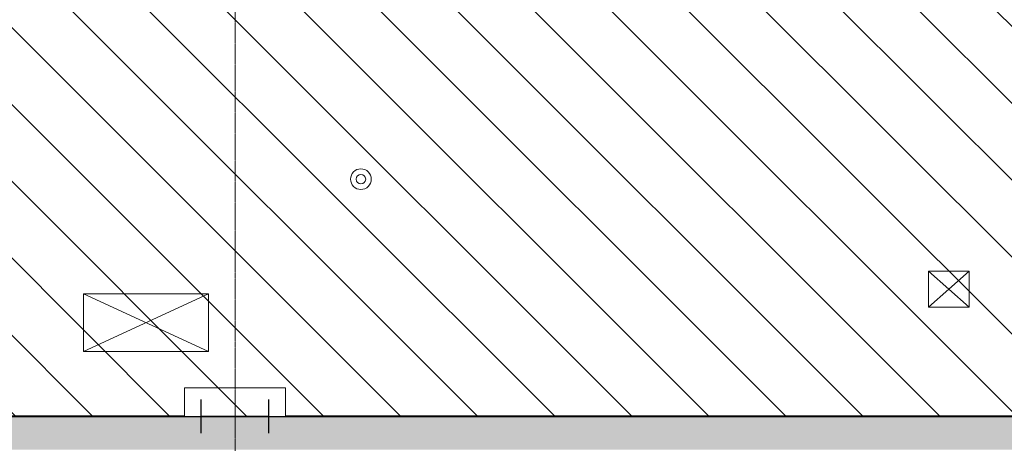
# Model space of a CAD drawing. Units: inches. Extents: x 656 to 7453, y 205 to 3528.
# Drawn here: x 4593 to 5002, y 2545 to 2721 of the extents above; entities that cross this region are included whole.
import ezdxf

# ---------------------------------------------------------------- set-up
doc = ezdxf.new("R2010")
doc.units = ezdxf.units.IN
doc.header["$MEASUREMENT"] = 0
doc.linetypes.add('Grid Line 1_2_', pattern=[0.875, 0.5, -0.125, 0.125, -0.125])
for name, color, linetype, lineweight in [('A-DETL-GENF', 92, 'Continuous', 9), ('A-E-MECH-EQUP', 9, 'Continuous', 9), ('A-E-WALL', 9, 'Continuous', 9), ('A-WALL', 113, 'Continuous', 9), ('A-WALL-PATT', 111, 'Continuous', 9), ('S-COLS-SYMB', 171, 'Continuous', 13), ('S-E-COLS', 9, 'Continuous', 9), ('S-GRID', 1, 'Continuous', 9), ('Shell_Metreon_Flr 4_dwg', 8, 'Continuous', 9)]:
    doc.layers.add(name, color=color, linetype=linetype, lineweight=lineweight)

# ---------------------------------------------------------------- blocks, each defined once
blk = doc.blocks.new('W-Wide Flange-Column - W27X194-554381-1 - PRESENTATION PLAN - 1_16_ Clean Copy 1')
at = {"layer": 'S-COLS-SYMB', "color": 53, "lineweight": 25}
for p, q in [((-7, 14.05), (-0.09, 14.05)), ((-0.09, 14.05), (7, 14.05)), ((0, 14.05), (0, -14.05)), ((-7, -14.05), (-0.09, -14.05)), ((-0.09, -14.05), (7, -14.05))]:
    blk.add_line(p, q, dxfattribs=at)
blk = doc.blocks.new('Link_Structural_rvt-1-1 - PRESENTATION PLAN - 1_16_ Clean Copy 1')
at = {"color": 254, "lineweight": 13, "rotation": 89.99999999999918}
blk.add_blockref('W-Wide Flange-Column - W27X194-554381-1 - PRESENTATION PLAN - 1_16_ Clean Copy 1', (4682.29, 2555.81), dxfattribs=at)
blk = doc.blocks.new('Shell_Metreon_Flr 4_dwg-526248-1 - PRESENTATION PLAN - 1_16_ Clean Copy 1')
at = {"layer": 'A-E-MECH-EQUP'}
for p, q in [((4970.78, 2616.31), (4970.78, 2601.31)), ((4619.28, 2582.81), (4671.28, 2606.81))]:
    blk.add_line(p, q, dxfattribs=at)
at = {"layer": 'A-E-MECH-EQUP', "flags": 128}
for points in [[(4987.78, 2601.31), (4970.78, 2616.31), (4987.78, 2616.31), (4987.78, 2601.31), (4970.78, 2601.31), (4987.78, 2616.31)], [(4671.28, 2582.81), (4671.28, 2606.81), (4619.28, 2606.81), (4619.28, 2582.81), (4671.28, 2582.81), (4619.28, 2606.81)]]:
    blk.add_lwpolyline(points, dxfattribs=at)
at = {"layer": 'A-E-MECH-EQUP'}
for radius in [4.31, 2]:
    blk.add_circle((4734.66, 2654.61), radius, dxfattribs=at)
at = {"layer": 'A-E-WALL', "flags": 128}
for points in [[(4703.29, 2556.09), (4703.29, 2567.74), (4661.29, 2567.74), (4661.29, 2556.09), (4335.29, 2556.09), (4335.29, 2567.74), (4293.29, 2567.74), (4293.29, 2556.09), (3967.31, 2556.09), (3967.31, 2567.74), (3925.31, 2567.74), (3925.31, 2556.09)], [(4987.22, 2556.09), (4703.29, 2556.09), (5029.23, 2556.09), (5029.23, 2567.74), (5071.23, 2567.74), (5071.23, 2556.09), (5397.29, 2556.09), (5397.29, 2567.74), (5439.29, 2567.74), (5439.29, 2556.09), (5712.93, 2556.09)]]:
    blk.add_lwpolyline(points, dxfattribs=at)
at = {"layer": 'S-E-COLS'}
for p, q in [((4668.22, 2562.85), (4668.22, 2555.71)), ((4696.35, 2562.85), (4696.35, 2555.71)), ((4668.22, 2555.85), (4696.35, 2555.85))]:
    blk.add_line(p, q, dxfattribs=at)

msp = doc.modelspace()

# ---------------------------------------------------------------- hatches: boundary and pattern name
at = {"layer": 'A-DETL-GENF'}
h = msp.add_hatch(dxfattribs=at)
h.set_pattern_fill('FP_7', style=0, pattern_type=2)
h.set_pattern_definition([(135, (0, 0), (-16.024454, -16.024454), [])])
h.paths.add_polyline_path([(7164.11, 987.63), (7230.31, 1057.38), (7156.28, 1552.51), (7106.08, 1593.38), (6984.15, 1593.38), (6984.15, 1957.22), (7296.65, 1957.22), (7306.02, 2002.41), (7314.94, 2047.68), (7323.42, 2093.05), (7331.44, 2138.49), (7339.02, 2184.01), (7346.15, 2229.61), (7352.82, 2275.27), (7359.05, 2321), (7364.82, 2366.78), (7370.14, 2412.62), (7375, 2458.51), (7379.41, 2504.45), (7383.37, 2550.43), (7386.87, 2596.44), (7389.92, 2642.49), (7392.51, 2688.56), (7394.65, 2734.66), (7396.33, 2780.78), (7397.56, 2826.91), (7398.33, 2873.05), (7398.64, 2919.2), (7130.66, 3160.76), (6982.74, 3194.29), (6522.87, 3179.32), (6110.28, 3104.19), (5935.3, 2981.68), (5952, 2862.84), (5847.16, 2862.84), (5847.16, 2955.22), (2949.04, 2955.22), (2956.16, 3036.6), (2914.84, 3081.7), (2423.15, 3081.7), (2381.44, 3036.18), (2389.34, 2945.84), (2201.61, 2945.84), (2201.61, 2308.7), (2180.09, 2308.7), (2036.66, 2276.88), (2036.66, 2332.81), (1712.66, 2332.81), (1712.66, 2205.07), (1483.04, 2154.17), (1483.04, 2023.34), (1436.95, 2033.14), (1396.6, 1854.64), (1790.16, 1854.64), (1790.16, 1988.02), (1864.77, 1988.02), (1864.77, 2059.66), (1884.82, 2059.66), (1884.82, 2092.77), (1981.21, 2092.77), (1981.21, 2194.52), (2123.21, 2194.52), (2205.22, 2212.7), (2389.86, 2212.7), (2389.86, 2319.95), (3713.36, 2319.95), (3713.36, 2555.71), (5773.67, 2555.71), (5773.67, 2251.2), (5780.34, 2251.2), (5780.34, 2155.2), (5721.55, 2155.2), (5721.55, 2135.34), (5665.82, 2135.34), (5665.82, 2145.34), (5639.57, 2145.34), (5639.57, 2135.34), (5576.12, 2135.34), (5576.12, 1752.09), (5774.34, 1752.09), (5774.34, 1972.05), (5875.58, 1972.05), (5875.58, 1906.05), (5971.58, 1906.05), (5971.58, 1972.05), (6082.62, 1972.05), (6082.62, 1906.05), (6164.79, 1906.05), (6164.79, 1972.05), (6277.62, 1972.05), (6277.62, 1906.05), (6347.32, 1906.05), (6358.08, 1713.37), (6402.8, 1713.37), (6402.8, 1487.31), (6458.3, 1487.31), (6458.3, 1418.68), (6450.8, 1418.68), (6450.8, 1257.68), (6377.24, 1184.13), (6377.24, 1132.27), (6702.98, 1092.27), (6714.73, 1040.09)], flags=0)
h.paths.add_polyline_path([(4892.34, 1752.09), (4892.34, 2134.7), (4694.21, 2134.7), (4694.21, 1752.09)], flags=0)
at = {"layer": 'A-WALL-PATT'}
msp.add_hatch(color=9, dxfattribs=at).paths.add_polyline_path([(5721.55, 2541.96), (5721.55, 2555.71), (3557.28, 2555.71), (3557.28, 2541.96), (5715.55, 2541.96)], flags=0)

# ---------------------------------------------------------------- linework, layer by layer
at = {"layer": 'A-WALL', "color": 253, "lineweight": 25}
msp.add_line((5712.92, 2555.71), (3557.28, 2555.71), dxfattribs=at)
at = {"layer": 'S-GRID', "linetype": 'Grid Line 1_2_'}
for p, q in [((4682.29, 3453.07), (4682.29, 991.8)), ((734.43, 2555.77), (7453.06, 2555.77))]:
    msp.add_line(p, q, dxfattribs=at)

# ---------------------------------------------------------------- block references
at = {"lineweight": 5}
msp.add_blockref('Link_Structural_rvt-1-1 - PRESENTATION PLAN - 1_16_ Clean Copy 1', (0, 0), dxfattribs=at)
at = {"layer": 'Shell_Metreon_Flr 4_dwg', "color": 9}
msp.add_blockref('Shell_Metreon_Flr 4_dwg-526248-1 - PRESENTATION PLAN - 1_16_ Clean Copy 1', (0, 0), dxfattribs=at)

doc.saveas('drawing.dxf')
